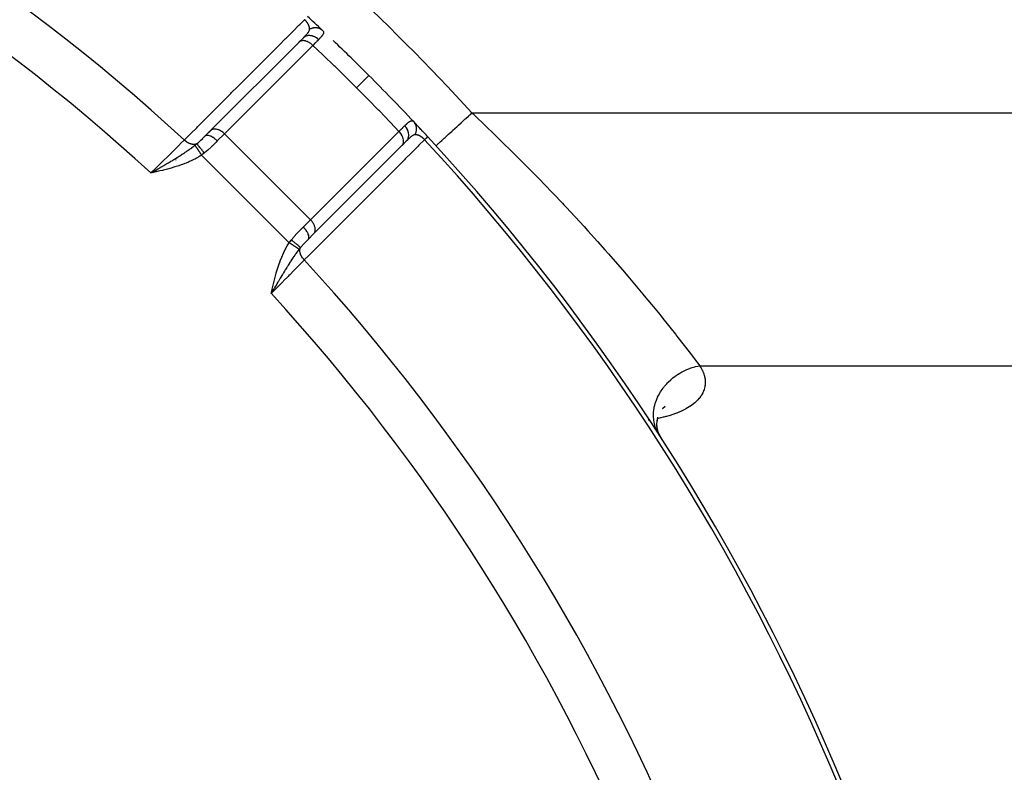
# Model space of a CAD drawing. Units: millimetres. Extents: x -402 to 651, y -437 to 437.
# Drawn here: x -211 to -170, y -10 to 21 of the extents above; entities that cross this region are included whole.
import ezdxf

# ---------------------------------------------------------------- set-up
doc = ezdxf.new("R2010")
doc.units = ezdxf.units.MM
doc.linetypes.add('DASHED', pattern=[9.652, 8.128, -1.524])
doc.layers.add('nevidi', color=4, linetype='DASHED')

msp = doc.modelspace()

# ---------------------------------------------------------------- linework, layer by layer
at = {"color": 2}
for p, q in [((-199.035, 20.013), (-202.667, 16.381)), ((-199.035, 20.013), (-199.045, 20.003)), ((-199.038, 20.01), (-198.869, 20.179)), ((-199.026, 20.022), (-199.038, 20.01)), ((-202.714, 16.334), (-202.895, 16.153)), ((-202.893, 16.154), (-202.666, 16.382)), ((-202.849, 16.199), (-202.677, 16.371)), ((-202.671, 16.377), (-202.708, 16.34)), ((-202.666, 16.382), (-202.667, 16.381)), ((-202.893, 16.154), (-202.9, 16.148)), ((-194.626, 15.936), (-194.795, 15.768)), ((-194.747, 15.816), (-194.739, 15.824)), ((-194.679, 15.884), (-194.671, 15.892)), ((-198.424, 12.14), (-194.792, 15.772)), ((-194.802, 15.761), (-194.792, 15.772)), ((-193.404, 15.752), (-193.401, 15.754)), ((-204.978, 14.716), (-205.123, 14.632)), ((-204.977, 14.714), (-205.123, 14.632)), ((-204.977, 14.712), (-205.123, 14.632)), ((-204.977, 14.711), (-205.123, 14.632)), ((-204.976, 14.709), (-205.123, 14.632)), ((-204.976, 14.708), (-205.123, 14.632)), ((-204.976, 14.706), (-205.123, 14.632)), ((-204.975, 14.705), (-205.123, 14.632)), ((-204.975, 14.703), (-205.123, 14.632)), ((-204.975, 14.701), (-205.123, 14.632)), ((-204.974, 14.7), (-205.123, 14.632)), ((-204.974, 14.698), (-205.123, 14.632)), ((-204.974, 14.697), (-205.123, 14.632)), ((-204.973, 14.695), (-205.123, 14.632)), ((-204.973, 14.694), (-205.123, 14.632)), ((-204.972, 14.692), (-205.123, 14.632)), ((-204.972, 14.69), (-205.123, 14.632)), ((-204.972, 14.689), (-205.123, 14.632)), ((-204.971, 14.687), (-205.123, 14.632)), ((-204.971, 14.686), (-205.123, 14.632)), ((-204.971, 14.684), (-205.123, 14.632)), ((-204.97, 14.683), (-205.123, 14.632)), ((-204.97, 14.681), (-205.123, 14.632)), ((-204.97, 14.679), (-205.123, 14.632)), ((-204.969, 14.678), (-205.123, 14.632)), ((-204.969, 14.676), (-205.123, 14.632)), ((-204.969, 14.675), (-205.123, 14.632)), ((-204.968, 14.673), (-205.123, 14.632)), ((-204.968, 14.672), (-205.123, 14.632)), ((-204.967, 14.67), (-205.123, 14.632)), ((-204.967, 14.668), (-205.123, 14.632)), ((-198.434, 12.129), (-198.658, 11.905)), ((-198.434, 12.129), (-198.424, 12.14)), ((-198.429, 12.134), (-198.427, 12.136)), ((-200.134, 9.85), (-200.174, 9.682)), ((-200.132, 9.85), (-200.174, 9.682)), ((-200.13, 9.85), (-200.174, 9.682)), ((-200.128, 9.849), (-200.174, 9.682)), ((-200.127, 9.849), (-200.174, 9.682)), ((-200.125, 9.848), (-200.174, 9.682)), ((-200.123, 9.848), (-200.174, 9.682)), ((-200.122, 9.848), (-200.174, 9.682)), ((-200.12, 9.847), (-200.174, 9.682)), ((-200.118, 9.847), (-200.174, 9.682)), ((-200.116, 9.846), (-200.174, 9.682)), ((-200.115, 9.846), (-200.174, 9.682)), ((-200.113, 9.846), (-200.174, 9.682)), ((-200.111, 9.845), (-200.174, 9.682)), ((-200.109, 9.845), (-200.174, 9.682)), ((-200.108, 9.844), (-200.174, 9.682)), ((-200.106, 9.844), (-200.174, 9.682)), ((-200.104, 9.844), (-200.174, 9.682)), ((-200.103, 9.843), (-200.174, 9.682)), ((-200.101, 9.843), (-200.174, 9.682)), ((-200.099, 9.842), (-200.174, 9.682)), ((-200.097, 9.842), (-200.174, 9.682)), ((-200.096, 9.842), (-200.174, 9.682)), ((-200.094, 9.841), (-200.174, 9.682)), ((-200.092, 9.841), (-200.174, 9.682)), ((-200.09, 9.84), (-200.174, 9.682)), ((-200.089, 9.84), (-200.174, 9.682)), ((-200.087, 9.84), (-200.174, 9.682)), ((-200.085, 9.839), (-200.174, 9.682)), ((-200.084, 9.839), (-200.174, 9.682)), ((-200.112, 9.787), (-200.144, 9.734)), ((-184.1, 4.945), (-184.105, 4.941)), ((-184.099, 4.954), (-184.1, 4.953)), ((-183.992, 5.031), (-184.086, 4.956)), ((-184.074, 4.967), (-184.076, 4.966)), ((-184.007, 5.002), (-184.071, 4.968)), ((-184.807, 4.743), (-184.843, 4.737)), ((-184.329, 4.477), (-184.336, 4.261)), ((-184.298, 4.604), (-184.332, 4.391)), ((-184.347, 4.246), (-184.303, 4.044)), ((-184.345, 4.356), (-184.325, 4.145)), ((-184.339, 4.148), (-184.276, 3.966)), ((-184.323, 4.066), (-184.246, 3.9)), ((-184.305, 4.002), (-184.197, 3.818)), ((-184.283, 3.955), (-184.279, 3.936)), ((-184.26, 3.919), (-184.253, 3.898)), ((-184.25, 3.889), (-184.234, 3.844)), ((-184.237, 3.881), (-184.211, 3.827)), ((-184.216, 3.837), (-184.184, 3.77)), ((-178.944, -5.486), (-178.945, -5.486))]:
    msp.add_line(p, q, dxfattribs=at)
for points in [[(-193.743, 16.12), (-193.743, 16.121), (-193.743, 16.121)], [(-205.123, 14.632), (-205.028, 14.688), (-204.978, 14.717)], [(-184.093, 3.632), (-184.098, 3.643), (-184.123, 3.69), (-184.129, 3.701), (-184.156, 3.748), (-184.162, 3.759), (-184.178, 3.786), (-184.19, 3.807)]]:
    msp.add_lwpolyline(points, dxfattribs=at)
for radius, start, end in [(90, 46.70736, 47.2252), (90, 45, 46.30332), (90, 43.31633, 45), (90, 42.7748, 43.31633), (90, 42.7748, 43.30206), (90, 2.2252, 42.7748), (55.5, 11.4316, 78.5684)]:
    msp.add_arc((-259.805, -45), radius, start, end, dxfattribs=at)
at = {"layer": 'nevidi', "color": 7, "linetype": 'Continuous'}
for p, q in [((-198.464, 19.877), (-202.096, 16.245)), ((-191.928, 17.102), (-164.805, 17.102)), ((-202.096, 16.245), (-202.394, 15.947)), ((-198.561, 12.709), (-202.096, 16.245)), ((-198.561, 12.709), (-194.928, 16.342)), ((-204.092, 15.175), (-204.09, 15.174)), ((-199.437, 11.767), (-203.038, 15.369)), ((-195.493, 15.065), (-195.495, 15.068)), ((-204.653, 14.866), (-204.652, 14.865)), ((-198.859, 12.411), (-198.561, 12.709)), ((-199.591, 10.67), (-199.59, 10.668)), ((-182.564, 6.71), (-164.805, 6.71)), ((-184.616, 4.485), (-184.617, 4.485)), ((-184.235, 3.878), (-184.243, 3.891)), ((-184.197, 3.818), (-184.227, 3.866))]:
    msp.add_line(p, q, dxfattribs=at)
for points in [[(-203.748, 15.988), (-203.523, 16.213), (-203.486, 16.25), (-203.242, 16.494), (-203.206, 16.53), (-202.962, 16.774), (-202.926, 16.811), (-202.682, 17.055), (-202.645, 17.091), (-202.401, 17.335), (-202.365, 17.372), (-202.121, 17.616), (-202.084, 17.652), (-201.84, 17.896), (-201.804, 17.933), (-201.56, 18.177), (-201.524, 18.213), (-201.28, 18.457), (-201.244, 18.493), (-200.999, 18.738), (-200.963, 18.774), (-200.719, 19.018), (-200.682, 19.055), (-200.439, 19.299), (-200.402, 19.335), (-200.158, 19.579), (-200.122, 19.616), (-199.878, 19.859), (-199.841, 19.896), (-199.598, 20.14), (-199.561, 20.176), (-199.317, 20.42), (-199.281, 20.457), (-199.037, 20.701), (-199, 20.737), (-198.806, 20.931)], [(-198.602, 20.538), (-198.602, 20.543), (-198.602, 20.544), (-198.602, 20.553), (-198.602, 20.554), (-198.602, 20.563), (-198.602, 20.564), (-198.603, 20.573), (-198.603, 20.574), (-198.603, 20.575), (-198.604, 20.583), (-198.604, 20.585), (-198.604, 20.585), (-198.605, 20.594), (-198.605, 20.595), (-198.606, 20.605), (-198.607, 20.606), (-198.608, 20.615), (-198.609, 20.617), (-198.609, 20.618), (-198.611, 20.626), (-198.611, 20.628), (-198.613, 20.636), (-198.613, 20.637), (-198.614, 20.639), (-198.617, 20.649), (-198.617, 20.65), (-198.62, 20.66), (-198.62, 20.661), (-198.621, 20.664), (-198.624, 20.672), (-198.624, 20.673), (-198.628, 20.683), (-198.629, 20.685), (-198.63, 20.688), (-198.633, 20.695), (-198.633, 20.697), (-198.638, 20.707), (-198.638, 20.709), (-198.639, 20.711), (-198.643, 20.719), (-198.644, 20.721), (-198.649, 20.731), (-198.65, 20.733), (-198.654, 20.741), (-198.655, 20.744), (-198.656, 20.745), (-198.662, 20.756), (-198.663, 20.757), (-198.663, 20.758), (-198.669, 20.768), (-198.67, 20.77), (-198.677, 20.781), (-198.677, 20.782), (-198.685, 20.793), (-198.685, 20.793), (-198.685, 20.794), (-198.693, 20.805), (-198.694, 20.806), (-198.694, 20.807), (-198.702, 20.817), (-198.703, 20.819), (-198.711, 20.83), (-198.712, 20.831), (-198.72, 20.842), (-198.721, 20.843), (-198.722, 20.844), (-198.73, 20.854), (-198.73, 20.854), (-198.731, 20.855), (-198.74, 20.866), (-198.742, 20.867), (-198.751, 20.878), (-198.752, 20.879), (-198.762, 20.889), (-198.763, 20.89), (-198.765, 20.892), (-198.773, 20.9), (-198.773, 20.901), (-198.775, 20.902), (-198.785, 20.912), (-198.786, 20.913), (-198.797, 20.923), (-198.798, 20.925), (-198.806, 20.931)], [(-198.869, 20.179), (-198.844, 20.205), (-198.839, 20.209), (-198.832, 20.216), (-198.81, 20.238), (-198.806, 20.243), (-198.779, 20.271), (-198.774, 20.275), (-198.764, 20.286), (-198.749, 20.302), (-198.745, 20.307), (-198.741, 20.311), (-198.73, 20.323), (-198.721, 20.332), (-198.718, 20.337), (-198.696, 20.362), (-198.693, 20.366), (-198.679, 20.383), (-198.673, 20.39), (-198.67, 20.394), (-198.653, 20.417), (-198.653, 20.417), (-198.65, 20.421), (-198.637, 20.441), (-198.636, 20.443), (-198.634, 20.447), (-198.622, 20.468), (-198.62, 20.472), (-198.615, 20.484), (-198.612, 20.491), (-198.612, 20.492), (-198.61, 20.496), (-198.605, 20.515), (-198.604, 20.519), (-198.604, 20.519), (-198.602, 20.534), (-198.602, 20.536), (-198.602, 20.538)], [(-198.233, 20.114), (-198.271, 20.149), (-198.272, 20.15), (-198.279, 20.155), (-198.319, 20.185), (-198.321, 20.186), (-198.328, 20.191), (-198.371, 20.216), (-198.373, 20.217), (-198.38, 20.221), (-198.425, 20.242), (-198.427, 20.242), (-198.434, 20.245), (-198.48, 20.261), (-198.482, 20.262), (-198.49, 20.264), (-198.536, 20.274), (-198.538, 20.274), (-198.545, 20.275), (-198.591, 20.28), (-198.593, 20.28), (-198.601, 20.28), (-198.645, 20.279), (-198.647, 20.278), (-198.655, 20.278), (-198.698, 20.271), (-198.699, 20.27), (-198.706, 20.269), (-198.747, 20.256), (-198.749, 20.255), (-198.756, 20.253), (-198.794, 20.235), (-198.795, 20.234), (-198.801, 20.231), (-198.836, 20.208), (-198.837, 20.207), (-198.842, 20.203), (-198.869, 20.179)], [(-198.063, 20.482), (-198.074, 20.492), (-198.087, 20.503), (-198.092, 20.507), (-198.102, 20.515), (-198.12, 20.527), (-198.123, 20.529), (-198.128, 20.532), (-198.151, 20.545), (-198.161, 20.551), (-198.166, 20.553), (-198.17, 20.555), (-198.201, 20.569), (-198.203, 20.569), (-198.207, 20.571), (-198.224, 20.577), (-198.244, 20.583), (-198.25, 20.584), (-198.259, 20.587), (-198.28, 20.591), (-198.288, 20.592), (-198.294, 20.593), (-198.316, 20.596), (-198.333, 20.598), (-198.338, 20.598), (-198.339, 20.598), (-198.376, 20.599), (-198.378, 20.599), (-198.385, 20.598), (-198.398, 20.598), (-198.424, 20.595), (-198.431, 20.594), (-198.435, 20.593), (-198.458, 20.59), (-198.47, 20.587), (-198.476, 20.585), (-198.495, 20.581), (-198.515, 20.575), (-198.517, 20.574), (-198.521, 20.573), (-198.552, 20.561), (-198.559, 20.558), (-198.565, 20.556), (-198.574, 20.552), (-198.602, 20.538)], [(-198.063, 20.482), (-198.048, 20.466), (-198.046, 20.463), (-198.034, 20.445), (-198.032, 20.442), (-198.029, 20.435), (-198.027, 20.429), (-198.026, 20.423), (-198.025, 20.42), (-198.024, 20.4), (-198.024, 20.397), (-198.027, 20.379), (-198.028, 20.376), (-198.029, 20.372), (-198.03, 20.368), (-198.037, 20.35), (-198.039, 20.347), (-198.052, 20.323), (-198.055, 20.319), (-198.059, 20.313), (-198.069, 20.298), (-198.072, 20.294), (-198.075, 20.29), (-198.096, 20.263), (-198.1, 20.258), (-198.122, 20.233), (-198.125, 20.23), (-198.129, 20.225), (-198.138, 20.215), (-198.157, 20.194), (-198.162, 20.189), (-198.193, 20.155), (-198.199, 20.15), (-198.212, 20.136), (-198.231, 20.116), (-198.233, 20.114)], [(-198.691, 20.032), (-198.703, 20.037), (-198.705, 20.038), (-198.709, 20.039), (-198.755, 20.054), (-198.757, 20.055), (-198.764, 20.057), (-198.806, 20.065), (-198.807, 20.065), (-198.817, 20.067), (-198.855, 20.07), (-198.856, 20.07), (-198.868, 20.07), (-198.901, 20.068), (-198.902, 20.068), (-198.916, 20.066), (-198.944, 20.06), (-198.946, 20.06), (-198.96, 20.055), (-198.984, 20.046), (-198.985, 20.045), (-199, 20.037), (-199.019, 20.026), (-199.02, 20.025), (-199.035, 20.013)], [(-198.464, 19.877), (-198.477, 19.89), (-198.503, 19.913), (-198.504, 19.914), (-198.524, 19.931), (-198.55, 19.951), (-198.552, 19.953), (-198.573, 19.967), (-198.6, 19.985), (-198.602, 19.986), (-198.624, 19.999), (-198.652, 20.014), (-198.653, 20.014), (-198.676, 20.025), (-198.691, 20.032)], [(-198.233, 20.114), (-198.292, 20.054), (-198.302, 20.043), (-198.323, 20.022), (-198.344, 20), (-198.37, 19.974), (-198.381, 19.962), (-198.451, 19.89), (-198.454, 19.887), (-198.464, 19.877)], [(-196.671, 18.134), (-197.084, 18.544), (-197.119, 18.579), (-197.555, 19.006), (-197.591, 19.041), (-198.03, 19.465), (-198.066, 19.499), (-198.464, 19.877)], [(-196.671, 18.134), (-196.555, 18.25), (-196.55, 18.255), (-196.549, 18.256), (-196.544, 18.261), (-196.44, 18.366), (-196.435, 18.37), (-196.435, 18.371), (-196.43, 18.375), (-196.343, 18.463), (-196.339, 18.466), (-196.339, 18.467), (-196.335, 18.471), (-196.266, 18.54), (-196.263, 18.543), (-196.263, 18.543), (-196.26, 18.546), (-196.21, 18.595), (-196.208, 18.597), (-196.208, 18.597), (-196.206, 18.599), (-196.177, 18.629), (-196.176, 18.63), (-196.176, 18.63), (-196.175, 18.631), (-196.166, 18.64)], [(-194.928, 16.342), (-195.275, 16.707), (-195.306, 16.739), (-195.733, 17.182), (-195.765, 17.214), (-196.195, 17.654), (-196.226, 17.686), (-196.659, 18.123), (-196.671, 18.134)], [(-193.401, 15.754), (-193.4, 15.755), (-193.399, 15.757), (-193.382, 15.772), (-193.379, 15.775), (-193.376, 15.777), (-193.35, 15.801), (-193.345, 15.806), (-193.325, 15.824), (-193.303, 15.844), (-193.296, 15.85), (-193.249, 15.894), (-193.243, 15.899), (-193.234, 15.907), (-193.169, 15.967), (-193.159, 15.976), (-193.149, 15.985), (-193.083, 16.046), (-193.071, 16.057), (-193.027, 16.097), (-192.985, 16.135), (-192.972, 16.148), (-192.886, 16.226), (-192.877, 16.234), (-192.862, 16.248), (-192.759, 16.342), (-192.743, 16.357), (-192.727, 16.372), (-192.632, 16.458), (-192.615, 16.474), (-192.554, 16.53), (-192.499, 16.58), (-192.481, 16.596), (-192.369, 16.699), (-192.36, 16.707), (-192.341, 16.724), (-192.216, 16.839), (-192.197, 16.856), (-192.177, 16.875), (-192.07, 16.973), (-192.051, 16.99), (-191.98, 17.055), (-191.928, 17.102)], [(-191.928, 17.102), (-191.884, 17.061), (-191.314, 16.521), (-191.055, 16.273), (-190.885, 16.108), (-190.079, 15.316), (-189.913, 15.151), (-189.668, 14.904), (-189.13, 14.355), (-188.969, 14.19), (-188.208, 13.392), (-188.147, 13.328), (-188.052, 13.226), (-187.314, 12.427), (-187.163, 12.261), (-186.767, 11.821), (-186.46, 11.475), (-186.318, 11.314), (-185.656, 10.551), (-185.536, 10.411), (-185.522, 10.395), (-184.901, 9.657), (-184.776, 9.507), (-184.462, 9.125), (-184.197, 8.8), (-184.083, 8.658), (-183.561, 8.003), (-183.547, 7.985), (-183.46, 7.874), (-182.997, 7.278), (-182.907, 7.162), (-182.794, 7.013), (-182.564, 6.71)], [(-194.691, 16.573), (-194.689, 16.575), (-194.661, 16.602), (-194.656, 16.607), (-194.622, 16.639), (-194.617, 16.644), (-194.608, 16.652), (-194.59, 16.668), (-194.585, 16.673), (-194.58, 16.677), (-194.551, 16.702), (-194.546, 16.706), (-194.522, 16.725), (-194.519, 16.728), (-194.515, 16.731), (-194.507, 16.737), (-194.489, 16.749), (-194.485, 16.751), (-194.462, 16.765), (-194.458, 16.767), (-194.449, 16.771), (-194.437, 16.775), (-194.436, 16.776), (-194.432, 16.777), (-194.411, 16.781), (-194.408, 16.782), (-194.388, 16.781), (-194.385, 16.78), (-194.384, 16.78), (-194.377, 16.778), (-194.366, 16.774), (-194.363, 16.773), (-194.345, 16.762), (-194.342, 16.759), (-194.324, 16.742)], [(-194.268, 16.203), (-194.26, 16.218), (-194.253, 16.234), (-194.25, 16.24), (-194.244, 16.253), (-194.236, 16.275), (-194.235, 16.278), (-194.233, 16.284), (-194.225, 16.311), (-194.222, 16.323), (-194.22, 16.329), (-194.219, 16.333), (-194.212, 16.369), (-194.212, 16.37), (-194.211, 16.375), (-194.209, 16.393), (-194.208, 16.414), (-194.207, 16.421), (-194.207, 16.43), (-194.207, 16.452), (-194.207, 16.46), (-194.207, 16.466), (-194.209, 16.489), (-194.211, 16.505), (-194.212, 16.511), (-194.212, 16.511), (-194.219, 16.547), (-194.22, 16.55), (-194.221, 16.556), (-194.225, 16.568), (-194.232, 16.592), (-194.235, 16.598), (-194.236, 16.602), (-194.244, 16.622), (-194.249, 16.633), (-194.252, 16.639), (-194.26, 16.655), (-194.27, 16.672), (-194.271, 16.673), (-194.274, 16.678), (-194.291, 16.703), (-194.295, 16.709), (-194.299, 16.714), (-194.304, 16.72), (-194.324, 16.742)], [(-202.323, 16.4), (-202.329, 16.402), (-202.342, 16.407), (-202.385, 16.421), (-202.396, 16.424), (-202.44, 16.433), (-202.449, 16.435), (-202.493, 16.438), (-202.5, 16.438), (-202.543, 16.435), (-202.548, 16.434), (-202.589, 16.424), (-202.593, 16.423), (-202.63, 16.406), (-202.632, 16.405), (-202.666, 16.382)], [(-202.096, 16.245), (-202.109, 16.258), (-202.113, 16.261), (-202.156, 16.299), (-202.164, 16.305), (-202.205, 16.335), (-202.217, 16.343), (-202.256, 16.367), (-202.273, 16.376), (-202.308, 16.393), (-202.323, 16.4)], [(-194.928, 16.342), (-194.855, 16.413), (-194.843, 16.424), (-194.827, 16.44), (-194.805, 16.462), (-194.773, 16.493), (-194.763, 16.503), (-194.709, 16.555), (-194.699, 16.565), (-194.691, 16.573)], [(-194.792, 15.772), (-194.78, 15.787), (-194.779, 15.788), (-194.767, 15.808), (-194.76, 15.822), (-194.759, 15.823), (-194.749, 15.849), (-194.746, 15.861), (-194.745, 15.863), (-194.739, 15.895), (-194.738, 15.905), (-194.737, 15.906), (-194.736, 15.945), (-194.736, 15.951), (-194.736, 15.952), (-194.74, 15.998), (-194.74, 16), (-194.741, 16.001), (-194.751, 16.05), (-194.752, 16.052), (-194.752, 16.053), (-194.769, 16.102), (-194.769, 16.104), (-194.771, 16.109), (-194.792, 16.154), (-194.793, 16.156), (-194.798, 16.165), (-194.821, 16.205), (-194.821, 16.207), (-194.83, 16.22), (-194.854, 16.255), (-194.855, 16.257), (-194.869, 16.274), (-194.892, 16.303), (-194.894, 16.304), (-194.912, 16.325), (-194.928, 16.342)], [(-194.626, 15.936), (-194.599, 15.967), (-194.598, 15.969), (-194.594, 15.974), (-194.572, 16.009), (-194.571, 16.01), (-194.568, 16.017), (-194.551, 16.055), (-194.55, 16.057), (-194.548, 16.063), (-194.536, 16.104), (-194.535, 16.106), (-194.534, 16.113), (-194.527, 16.157), (-194.527, 16.158), (-194.527, 16.166), (-194.526, 16.211), (-194.526, 16.212), (-194.526, 16.22), (-194.531, 16.266), (-194.531, 16.268), (-194.533, 16.276), (-194.543, 16.322), (-194.544, 16.324), (-194.546, 16.331), (-194.562, 16.377), (-194.563, 16.379), (-194.566, 16.386), (-194.587, 16.431), (-194.588, 16.433), (-194.592, 16.44), (-194.618, 16.483), (-194.619, 16.485), (-194.624, 16.492), (-194.655, 16.532), (-194.656, 16.533), (-194.661, 16.54), (-194.691, 16.573)], [(-194.267, 16.203), (-194.269, 16.203), (-194.283, 16.202), (-194.286, 16.201), (-194.287, 16.201), (-194.306, 16.196), (-194.31, 16.195), (-194.322, 16.191), (-194.33, 16.187), (-194.333, 16.186), (-194.333, 16.186), (-194.355, 16.174), (-194.358, 16.172), (-194.38, 16.158), (-194.384, 16.156), (-194.388, 16.153), (-194.407, 16.139), (-194.411, 16.136), (-194.435, 16.117), (-194.439, 16.114), (-194.45, 16.104), (-194.464, 16.092), (-194.468, 16.089), (-194.482, 16.076), (-194.494, 16.065), (-194.498, 16.061), (-194.519, 16.042), (-194.525, 16.036), (-194.53, 16.032), (-194.558, 16.005), (-194.562, 16), (-194.591, 15.971), (-194.596, 15.967), (-194.626, 15.936)], [(-193.874, 15.999), (-193.876, 16.002), (-193.88, 16.006), (-193.881, 16.007), (-193.891, 16.018), (-193.892, 16.019), (-193.902, 16.03), (-193.904, 16.031), (-193.913, 16.041), (-193.914, 16.041), (-193.915, 16.042), (-193.922, 16.049), (-193.926, 16.052), (-193.927, 16.053), (-193.937, 16.063), (-193.939, 16.064), (-193.949, 16.073), (-193.951, 16.074), (-193.961, 16.083), (-193.962, 16.084), (-193.963, 16.084), (-193.973, 16.092), (-193.973, 16.093), (-193.975, 16.094), (-193.986, 16.102), (-193.987, 16.103), (-193.998, 16.111), (-193.999, 16.112), (-194.01, 16.12), (-194.012, 16.12), (-194.012, 16.121), (-194.023, 16.127), (-194.024, 16.128), (-194.027, 16.131), (-194.035, 16.135), (-194.036, 16.136), (-194.047, 16.142), (-194.049, 16.143), (-194.059, 16.149), (-194.061, 16.15), (-194.064, 16.151), (-194.072, 16.155), (-194.073, 16.156), (-194.084, 16.161), (-194.085, 16.162), (-194.085, 16.162), (-194.096, 16.167), (-194.097, 16.167), (-194.108, 16.172), (-194.109, 16.172), (-194.117, 16.176), (-194.12, 16.177), (-194.121, 16.177), (-194.131, 16.181), (-194.133, 16.181), (-194.143, 16.185), (-194.144, 16.185), (-194.146, 16.186), (-194.155, 16.188), (-194.156, 16.189), (-194.166, 16.191), (-194.167, 16.192), (-194.17, 16.192), (-194.177, 16.194), (-194.178, 16.195), (-194.188, 16.197), (-194.189, 16.197), (-194.199, 16.199), (-194.2, 16.199), (-194.206, 16.2), (-194.209, 16.2), (-194.211, 16.2), (-194.22, 16.202), (-194.221, 16.202), (-194.221, 16.202), (-194.23, 16.203), (-194.231, 16.203), (-194.24, 16.203), (-194.242, 16.203), (-194.25, 16.204), (-194.252, 16.204), (-194.26, 16.203), (-194.261, 16.203), (-194.265, 16.203), (-194.267, 16.203)], [(-205.123, 14.632), (-205.107, 14.648), (-204.953, 14.799), (-204.884, 14.868), (-204.854, 14.897), (-204.69, 15.059), (-204.634, 15.114), (-204.605, 15.143), (-204.432, 15.313), (-204.391, 15.354), (-204.363, 15.382), (-204.186, 15.556), (-204.158, 15.584), (-204.131, 15.611), (-203.954, 15.784), (-203.939, 15.8), (-203.914, 15.824), (-203.748, 15.988)], [(-203.243, 15.827), (-203.244, 15.826), (-203.277, 15.815), (-203.278, 15.814), (-203.28, 15.814), (-203.286, 15.812), (-203.319, 15.806), (-203.322, 15.806), (-203.324, 15.806), (-203.333, 15.805), (-203.365, 15.804), (-203.368, 15.804), (-203.373, 15.805), (-203.383, 15.805), (-203.412, 15.808), (-203.415, 15.809), (-203.426, 15.81), (-203.436, 15.812), (-203.462, 15.818), (-203.465, 15.819), (-203.48, 15.824), (-203.491, 15.827), (-203.512, 15.835), (-203.515, 15.836), (-203.535, 15.844), (-203.546, 15.849), (-203.563, 15.857), (-203.566, 15.858), (-203.59, 15.871), (-203.601, 15.877), (-203.613, 15.884), (-203.616, 15.886), (-203.644, 15.903), (-203.654, 15.91), (-203.662, 15.916), (-203.665, 15.918), (-203.696, 15.942), (-203.706, 15.95), (-203.709, 15.952), (-203.712, 15.955), (-203.745, 15.985), (-203.748, 15.988)], [(-203.309, 15.773), (-203.279, 15.796), (-203.275, 15.799), (-203.246, 15.824), (-203.243, 15.826)], [(-203.243, 15.827), (-203.205, 15.859), (-203.169, 15.89), (-203.157, 15.901), (-203.094, 15.959), (-203.081, 15.971), (-203.069, 15.983), (-202.994, 16.055), (-202.982, 16.067), (-202.958, 16.09), (-202.909, 16.139), (-202.9, 16.148)], [(-202.93, 15.452), (-202.958, 15.49), (-202.959, 15.491), (-202.963, 15.496), (-202.964, 15.497), (-202.99, 15.532), (-202.992, 15.534), (-203.001, 15.546), (-203.002, 15.547), (-203.022, 15.573), (-203.024, 15.575), (-203.038, 15.594), (-203.039, 15.595), (-203.053, 15.613), (-203.055, 15.614), (-203.074, 15.639), (-203.075, 15.64), (-203.083, 15.65), (-203.085, 15.652), (-203.109, 15.681), (-203.109, 15.682), (-203.112, 15.685), (-203.113, 15.686), (-203.138, 15.717), (-203.139, 15.718), (-203.14, 15.719), (-203.141, 15.72), (-203.163, 15.745), (-203.164, 15.746), (-203.168, 15.752), (-203.169, 15.752), (-203.185, 15.77), (-203.186, 15.771), (-203.193, 15.779), (-203.194, 15.78), (-203.204, 15.791), (-203.205, 15.792), (-203.214, 15.801), (-203.215, 15.802), (-203.22, 15.807), (-203.221, 15.808), (-203.231, 15.817), (-203.232, 15.818), (-203.234, 15.82), (-203.234, 15.82), (-203.243, 15.826)], [(-202.394, 15.947), (-202.44, 15.901), (-202.498, 15.844), (-202.516, 15.826), (-202.607, 15.738), (-202.63, 15.716), (-202.648, 15.699), (-202.769, 15.589), (-202.786, 15.573), (-202.788, 15.571), (-202.915, 15.464), (-202.93, 15.452)], [(-202.394, 15.947), (-202.411, 15.963), (-202.431, 15.982), (-202.433, 15.983), (-202.46, 16.008), (-202.477, 16.022), (-202.479, 16.023), (-202.511, 16.049), (-202.524, 16.058), (-202.526, 16.06), (-202.563, 16.085), (-202.571, 16.091), (-202.573, 16.092), (-202.614, 16.116), (-202.619, 16.119), (-202.621, 16.12), (-202.665, 16.142), (-202.667, 16.143), (-202.709, 16.16), (-202.711, 16.16), (-202.713, 16.161), (-202.751, 16.172), (-202.752, 16.172), (-202.758, 16.173), (-202.789, 16.178), (-202.791, 16.178), (-202.799, 16.179), (-202.824, 16.179), (-202.826, 16.179), (-202.836, 16.178), (-202.855, 16.174), (-202.856, 16.173), (-202.867, 16.169), (-202.881, 16.162), (-202.882, 16.162), (-202.893, 16.154)], [(-193.874, 15.999), (-194.105, 15.769), (-194.141, 15.732), (-194.385, 15.488), (-194.422, 15.452), (-194.666, 15.208), (-194.702, 15.171), (-194.946, 14.928), (-194.983, 14.891), (-195.227, 14.647), (-195.263, 14.611), (-195.507, 14.367), (-195.544, 14.33), (-195.787, 14.087), (-195.824, 14.05), (-196.068, 13.806), (-196.104, 13.77), (-196.348, 13.526), (-196.385, 13.489), (-196.629, 13.245), (-196.665, 13.209), (-196.909, 12.965), (-196.946, 12.928), (-197.19, 12.685), (-197.226, 12.648), (-197.47, 12.404), (-197.507, 12.368), (-197.751, 12.124), (-197.787, 12.087), (-198.031, 11.843), (-198.068, 11.807), (-198.312, 11.563), (-198.348, 11.527), (-198.592, 11.283), (-198.629, 11.246), (-198.818, 11.057)], [(-193.874, 15.999), (-193.863, 16.009), (-193.861, 16.011), (-193.852, 16.019), (-193.838, 16.032), (-193.83, 16.04), (-193.83, 16.04), (-193.817, 16.052), (-193.81, 16.058), (-193.801, 16.067), (-193.799, 16.069), (-193.792, 16.075), (-193.783, 16.084), (-193.778, 16.088), (-193.777, 16.089), (-193.769, 16.096), (-193.765, 16.1), (-193.76, 16.104), (-193.758, 16.106), (-193.755, 16.109), (-193.75, 16.114), (-193.749, 16.115), (-193.748, 16.116), (-193.745, 16.118), (-193.744, 16.12), (-193.743, 16.12)], [(-204.978, 14.717), (-204.936, 14.741), (-204.882, 14.773), (-204.833, 14.802), (-204.822, 14.808), (-204.735, 14.859), (-204.725, 14.865), (-204.688, 14.886), (-204.592, 14.943), (-204.546, 14.97), (-204.545, 14.97), (-204.52, 14.985), (-204.504, 14.995), (-204.449, 15.028), (-204.405, 15.054), (-204.322, 15.103), (-204.309, 15.111), (-204.266, 15.137), (-204.185, 15.186), (-204.173, 15.193), (-204.133, 15.217), (-204.13, 15.219), (-204.068, 15.258), (-204.04, 15.275), (-203.999, 15.3), (-203.955, 15.328), (-203.911, 15.355), (-203.871, 15.381), (-203.863, 15.386), (-203.788, 15.434), (-203.786, 15.435), (-203.747, 15.461), (-203.712, 15.484), (-203.665, 15.516), (-203.631, 15.539), (-203.627, 15.541), (-203.547, 15.597), (-203.543, 15.6), (-203.511, 15.622), (-203.486, 15.64), (-203.445, 15.67), (-203.434, 15.678), (-203.399, 15.703), (-203.354, 15.738), (-203.326, 15.759), (-203.309, 15.773)], [(-203.038, 15.369), (-203.044, 15.378), (-203.046, 15.381), (-203.056, 15.396), (-203.058, 15.398), (-203.068, 15.413), (-203.069, 15.414), (-203.069, 15.415), (-203.07, 15.416), (-203.08, 15.431), (-203.081, 15.433), (-203.091, 15.448), (-203.093, 15.451), (-203.102, 15.465), (-203.103, 15.465), (-203.103, 15.466), (-203.105, 15.468), (-203.114, 15.482), (-203.116, 15.485), (-203.125, 15.499), (-203.127, 15.502), (-203.135, 15.514), (-203.136, 15.515), (-203.137, 15.516), (-203.138, 15.518), (-203.148, 15.532), (-203.149, 15.535), (-203.158, 15.548), (-203.16, 15.551), (-203.167, 15.561), (-203.167, 15.562), (-203.169, 15.564), (-203.171, 15.566), (-203.179, 15.579), (-203.181, 15.582), (-203.189, 15.594), (-203.191, 15.597), (-203.196, 15.605), (-203.197, 15.606), (-203.199, 15.609), (-203.201, 15.611), (-203.209, 15.623), (-203.21, 15.625), (-203.218, 15.637), (-203.219, 15.639), (-203.223, 15.645), (-203.224, 15.646), (-203.227, 15.65), (-203.228, 15.652), (-203.235, 15.663), (-203.236, 15.665), (-203.243, 15.675), (-203.245, 15.677), (-203.248, 15.681), (-203.248, 15.682), (-203.251, 15.687), (-203.252, 15.688), (-203.259, 15.698), (-203.26, 15.699), (-203.266, 15.708), (-203.267, 15.71), (-203.269, 15.713), (-203.269, 15.713), (-203.272, 15.718), (-203.273, 15.72), (-203.278, 15.727), (-203.279, 15.729), (-203.284, 15.736), (-203.285, 15.737), (-203.286, 15.739), (-203.286, 15.739), (-203.289, 15.744), (-203.29, 15.745), (-203.294, 15.751), (-203.295, 15.752), (-203.299, 15.758), (-203.299, 15.759), (-203.3, 15.759), (-203.3, 15.76), (-203.303, 15.764), (-203.303, 15.765), (-203.306, 15.769), (-203.307, 15.77), (-203.309, 15.773)], [(-202.93, 15.452), (-202.977, 15.415), (-202.978, 15.415), (-202.984, 15.41), (-203.033, 15.373), (-203.038, 15.369)], [(-203.038, 15.369), (-203.106, 15.325), (-203.154, 15.295), (-203.245, 15.243), (-203.293, 15.216), (-203.387, 15.168), (-203.436, 15.144), (-203.531, 15.1), (-203.582, 15.078), (-203.679, 15.038), (-203.73, 15.018), (-203.828, 14.981), (-203.88, 14.962), (-203.98, 14.929), (-204.032, 14.912), (-204.133, 14.88), (-204.186, 14.865), (-204.287, 14.836), (-204.341, 14.821), (-204.443, 14.794), (-204.497, 14.78), (-204.599, 14.754), (-204.653, 14.741), (-204.756, 14.716), (-204.81, 14.704), (-204.912, 14.68), (-204.966, 14.667), (-205.069, 14.644), (-205.123, 14.632)], [(-198.424, 12.14), (-198.411, 12.157), (-198.399, 12.175), (-198.389, 12.195), (-198.381, 12.217), (-198.375, 12.239), (-198.371, 12.263), (-198.368, 12.287), (-198.368, 12.312), (-198.369, 12.339), (-198.372, 12.365), (-198.377, 12.393), (-198.384, 12.421), (-198.393, 12.449), (-198.403, 12.477), (-198.416, 12.505), (-198.429, 12.533), (-198.445, 12.561), (-198.462, 12.588), (-198.481, 12.616), (-198.501, 12.642), (-198.522, 12.668), (-198.544, 12.693), (-198.561, 12.709)], [(-199.353, 11.875), (-199.251, 11.997), (-199.234, 12.017), (-199.232, 12.019), (-199.124, 12.139), (-199.107, 12.157), (-199.068, 12.198), (-198.996, 12.272), (-198.979, 12.29), (-198.904, 12.366), (-198.871, 12.399), (-198.859, 12.411)], [(-198.658, 11.905), (-198.644, 11.922), (-198.644, 11.923), (-198.643, 11.925), (-198.633, 11.948), (-198.632, 11.949), (-198.631, 11.953), (-198.627, 11.978), (-198.627, 11.98), (-198.626, 11.988), (-198.627, 12.013), (-198.627, 12.015), (-198.629, 12.027), (-198.633, 12.051), (-198.633, 12.053), (-198.638, 12.07), (-198.645, 12.093), (-198.645, 12.095), (-198.653, 12.117), (-198.662, 12.137), (-198.663, 12.139), (-198.676, 12.166), (-198.685, 12.183), (-198.686, 12.185), (-198.704, 12.217), (-198.712, 12.23), (-198.713, 12.232), (-198.738, 12.268), (-198.744, 12.278), (-198.746, 12.28), (-198.776, 12.32), (-198.781, 12.325), (-198.782, 12.327), (-198.819, 12.37), (-198.82, 12.371), (-198.822, 12.373), (-198.859, 12.411)], [(-200.174, 9.682), (-200.136, 9.847), (-200.135, 9.851), (-200.097, 10.016), (-200.096, 10.02), (-200.057, 10.185), (-200.056, 10.189), (-200.015, 10.353), (-200.014, 10.357), (-199.969, 10.52), (-199.968, 10.524), (-199.921, 10.687), (-199.92, 10.691), (-199.868, 10.851), (-199.867, 10.855), (-199.811, 11.014), (-199.81, 11.018), (-199.748, 11.175), (-199.747, 11.178), (-199.679, 11.332), (-199.678, 11.336), (-199.603, 11.487), (-199.601, 11.49), (-199.519, 11.637), (-199.517, 11.641), (-199.437, 11.767)], [(-199.437, 11.767), (-199.4, 11.815), (-199.395, 11.822), (-199.391, 11.827), (-199.357, 11.87), (-199.353, 11.875)], [(-199.033, 11.497), (-199.035, 11.498), (-199.036, 11.499), (-199.04, 11.502), (-199.041, 11.502), (-199.046, 11.506), (-199.046, 11.506), (-199.046, 11.506), (-199.047, 11.506), (-199.053, 11.51), (-199.054, 11.511), (-199.06, 11.515), (-199.061, 11.516), (-199.067, 11.519), (-199.067, 11.52), (-199.068, 11.52), (-199.069, 11.521), (-199.077, 11.526), (-199.078, 11.527), (-199.086, 11.533), (-199.088, 11.533), (-199.093, 11.537), (-199.093, 11.537), (-199.096, 11.539), (-199.098, 11.54), (-199.107, 11.546), (-199.108, 11.547), (-199.118, 11.554), (-199.12, 11.555), (-199.124, 11.558), (-199.125, 11.558), (-199.13, 11.562), (-199.132, 11.563), (-199.142, 11.57), (-199.144, 11.571), (-199.155, 11.579), (-199.157, 11.58), (-199.16, 11.582), (-199.161, 11.583), (-199.169, 11.588), (-199.171, 11.589), (-199.183, 11.597), (-199.185, 11.599), (-199.197, 11.607), (-199.2, 11.609), (-199.201, 11.609), (-199.201, 11.61), (-199.212, 11.617), (-199.215, 11.619), (-199.228, 11.627), (-199.23, 11.629), (-199.244, 11.638), (-199.245, 11.639), (-199.246, 11.639), (-199.246, 11.64), (-199.26, 11.649), (-199.262, 11.65), (-199.276, 11.66), (-199.279, 11.662), (-199.292, 11.67), (-199.293, 11.671), (-199.293, 11.671), (-199.296, 11.673), (-199.31, 11.683), (-199.313, 11.684), (-199.327, 11.694), (-199.33, 11.696), (-199.341, 11.703), (-199.342, 11.704), (-199.345, 11.706), (-199.347, 11.708), (-199.363, 11.718), (-199.365, 11.719), (-199.381, 11.73), (-199.383, 11.731), (-199.391, 11.737), (-199.392, 11.738), (-199.398, 11.742), (-199.401, 11.743), (-199.416, 11.754), (-199.419, 11.755), (-199.434, 11.766), (-199.437, 11.767)], [(-198.979, 11.563), (-198.986, 11.572), (-198.986, 11.572), (-198.988, 11.574), (-198.988, 11.574), (-198.998, 11.585), (-198.999, 11.586), (-199.003, 11.59), (-199.004, 11.591), (-199.015, 11.602), (-199.016, 11.602), (-199.025, 11.611), (-199.026, 11.612), (-199.036, 11.621), (-199.037, 11.622), (-199.052, 11.636), (-199.053, 11.637), (-199.06, 11.643), (-199.061, 11.644), (-199.085, 11.664), (-199.086, 11.665), (-199.089, 11.667), (-199.09, 11.668), (-199.12, 11.694), (-199.122, 11.695), (-199.123, 11.696), (-199.123, 11.696), (-199.155, 11.722), (-199.157, 11.723), (-199.164, 11.73), (-199.165, 11.73), (-199.193, 11.752), (-199.194, 11.754), (-199.21, 11.765), (-199.21, 11.766), (-199.232, 11.783), (-199.234, 11.785), (-199.257, 11.803), (-199.258, 11.803), (-199.274, 11.815), (-199.275, 11.817), (-199.307, 11.841), (-199.308, 11.842), (-199.316, 11.848), (-199.318, 11.849), (-199.353, 11.875)], [(-198.658, 11.905), (-198.666, 11.897), (-198.715, 11.847), (-198.727, 11.835), (-198.739, 11.823), (-198.8, 11.761), (-198.811, 11.749), (-198.823, 11.737), (-198.846, 11.712), (-198.893, 11.661), (-198.904, 11.649), (-198.908, 11.645), (-198.971, 11.572), (-198.979, 11.563)], [(-199.033, 11.497), (-199.039, 11.488), (-199.068, 11.452), (-199.082, 11.433), (-199.109, 11.398), (-199.109, 11.397), (-199.166, 11.319), (-199.17, 11.314), (-199.179, 11.302), (-199.196, 11.277), (-199.207, 11.261), (-199.248, 11.202), (-199.256, 11.19), (-199.267, 11.174), (-199.283, 11.151), (-199.318, 11.099), (-199.342, 11.062), (-199.369, 11.021), (-199.371, 11.018), (-199.388, 10.992), (-199.421, 10.941), (-199.428, 10.93), (-199.456, 10.886), (-199.458, 10.882), (-199.478, 10.85), (-199.515, 10.79), (-199.529, 10.769), (-199.543, 10.746), (-199.588, 10.672), (-199.6, 10.653), (-199.604, 10.647), (-199.62, 10.62), (-199.631, 10.602), (-199.672, 10.534), (-199.692, 10.5), (-199.702, 10.483), (-199.72, 10.454), (-199.744, 10.414), (-199.781, 10.351), (-199.809, 10.304), (-199.811, 10.3), (-199.816, 10.291), (-199.82, 10.286), (-199.871, 10.199), (-199.89, 10.167), (-199.9, 10.15), (-199.941, 10.081), (-199.961, 10.046), (-199.963, 10.042), (-199.991, 9.995), (-199.998, 9.983), (-200.038, 9.915), (-200.052, 9.891), (-200.064, 9.87), (-200.082, 9.839)], [(-198.979, 11.563), (-199.003, 11.534), (-199.006, 11.53), (-199.03, 11.5), (-199.033, 11.497)], [(-198.818, 11.057), (-198.848, 11.09), (-198.853, 11.096), (-198.856, 11.099), (-198.856, 11.1), (-198.888, 11.141), (-198.89, 11.144), (-198.892, 11.146), (-198.895, 11.151), (-198.922, 11.193), (-198.923, 11.194), (-198.923, 11.196), (-198.929, 11.205), (-198.949, 11.243), (-198.95, 11.246), (-198.952, 11.249), (-198.957, 11.26), (-198.971, 11.293), (-198.972, 11.297), (-198.975, 11.304), (-198.978, 11.315), (-198.987, 11.344), (-198.988, 11.347), (-198.991, 11.359), (-198.993, 11.369), (-198.997, 11.393), (-198.998, 11.396), (-198.999, 11.412), (-199, 11.422), (-199.001, 11.441), (-199.001, 11.444), (-199.001, 11.463), (-199, 11.472), (-198.999, 11.486), (-198.999, 11.489), (-198.995, 11.51), (-198.993, 11.519), (-198.991, 11.528), (-198.99, 11.531), (-198.982, 11.554), (-198.979, 11.562), (-198.979, 11.563)], [(-198.818, 11.057), (-198.83, 11.045), (-198.956, 10.917), (-199.007, 10.865), (-199.032, 10.84), (-199.179, 10.691), (-199.222, 10.647), (-199.249, 10.62), (-199.418, 10.448), (-199.452, 10.414), (-199.481, 10.385), (-199.669, 10.194), (-199.692, 10.171), (-199.721, 10.141), (-199.928, 9.932), (-199.938, 9.921), (-199.968, 9.891), (-200.174, 9.682)], [(-184.243, 3.891), (-184.266, 3.928), (-184.32, 4.026), (-184.331, 4.048), (-184.342, 4.074), (-184.354, 4.1), (-184.393, 4.206), (-184.408, 4.252), (-184.416, 4.28), (-184.417, 4.284), (-184.442, 4.396), (-184.454, 4.469), (-184.455, 4.478), (-184.457, 4.498), (-184.465, 4.593), (-184.467, 4.678), (-184.467, 4.694), (-184.466, 4.724), (-184.462, 4.796), (-184.453, 4.882), (-184.447, 4.925), (-184.442, 4.954), (-184.433, 5.002), (-184.413, 5.088), (-184.394, 5.156), (-184.385, 5.186), (-184.378, 5.207), (-184.348, 5.292), (-184.31, 5.384), (-184.299, 5.409), (-184.297, 5.413), (-184.258, 5.492), (-184.196, 5.605), (-184.179, 5.633), (-184.146, 5.685), (-184.07, 5.793), (-184.053, 5.815), (-184.033, 5.841), (-184.011, 5.868), (-183.924, 5.969), (-183.885, 6.011), (-183.861, 6.035), (-183.857, 6.039), (-183.76, 6.132), (-183.694, 6.189), (-183.686, 6.195), (-183.667, 6.211), (-183.579, 6.279), (-183.499, 6.335), (-183.483, 6.346), (-183.454, 6.365), (-183.384, 6.408), (-183.299, 6.457), (-183.256, 6.479), (-183.226, 6.494), (-183.178, 6.518), (-183.089, 6.558), (-183.017, 6.586), (-182.986, 6.598), (-182.963, 6.606), (-182.872, 6.637), (-182.771, 6.666), (-182.743, 6.673), (-182.739, 6.674), (-182.65, 6.694), (-182.564, 6.71)], [(-182.564, 6.71), (-182.548, 6.684), (-182.541, 6.672), (-182.511, 6.623), (-182.505, 6.611), (-182.478, 6.561), (-182.472, 6.549), (-182.448, 6.499), (-182.443, 6.487), (-182.422, 6.437), (-182.417, 6.425), (-182.399, 6.374), (-182.395, 6.362), (-182.379, 6.312), (-182.376, 6.299), (-182.363, 6.248), (-182.361, 6.236), (-182.351, 6.185), (-182.349, 6.173), (-182.343, 6.121), (-182.342, 6.109), (-182.339, 6.057), (-182.339, 6.045), (-182.339, 5.993), (-182.34, 5.98), (-182.344, 5.929), (-182.345, 5.917), (-182.352, 5.865), (-182.354, 5.853), (-182.365, 5.802), (-182.368, 5.79), (-182.383, 5.739), (-182.387, 5.727), (-182.405, 5.676), (-182.41, 5.664), (-182.432, 5.614), (-182.438, 5.602), (-182.464, 5.552), (-182.471, 5.54), (-182.501, 5.491), (-182.508, 5.479), (-182.542, 5.43), (-182.551, 5.418), (-182.589, 5.37), (-182.599, 5.359), (-182.64, 5.312), (-182.651, 5.301), (-182.696, 5.255), (-182.707, 5.244), (-182.757, 5.199), (-182.769, 5.188), (-182.822, 5.144), (-182.835, 5.134), (-182.892, 5.092), (-182.906, 5.081), (-182.967, 5.04), (-182.982, 5.03), (-183.046, 4.989), (-183.062, 4.98), (-183.13, 4.941), (-183.147, 4.932), (-183.218, 4.894), (-183.236, 4.885), (-183.31, 4.85), (-183.328, 4.841), (-183.405, 4.807), (-183.424, 4.799), (-183.504, 4.767), (-183.524, 4.759), (-183.606, 4.729), (-183.627, 4.722), (-183.712, 4.692), (-183.733, 4.686), (-183.821, 4.658), (-183.842, 4.652), (-183.932, 4.626), (-183.954, 4.621), (-184.046, 4.597), (-184.068, 4.591), (-184.161, 4.569), (-184.184, 4.564), (-184.279, 4.544), (-184.302, 4.539), (-184.308, 4.538)], [(-184.63, 4.483), (-184.642, 4.481), (-184.665, 4.478), (-184.684, 4.475)]]:
    msp.add_lwpolyline(points, dxfattribs=at)
for centre, radius, start, end in [((-259.805, -45), 82.836, 47.41221, 87.58779), ((-259.805, -45), 80.908, 47.47933, 87.52067), ((-259.805, -45), 92, 42.45596, 52.23644), ((-259.805, -45), 89.821, 2.2252, 42.7748), ((-197.471, 8.276), 4, 107.1301, 107.6828), ((-259.805, -45), 82.836, 2.41221, 42.58779), ((-259.805, -45), 80.908, 2.47933, 42.52067)]:
    msp.add_arc(centre, radius, start, end, dxfattribs=at)

doc.saveas('drawing.dxf')
